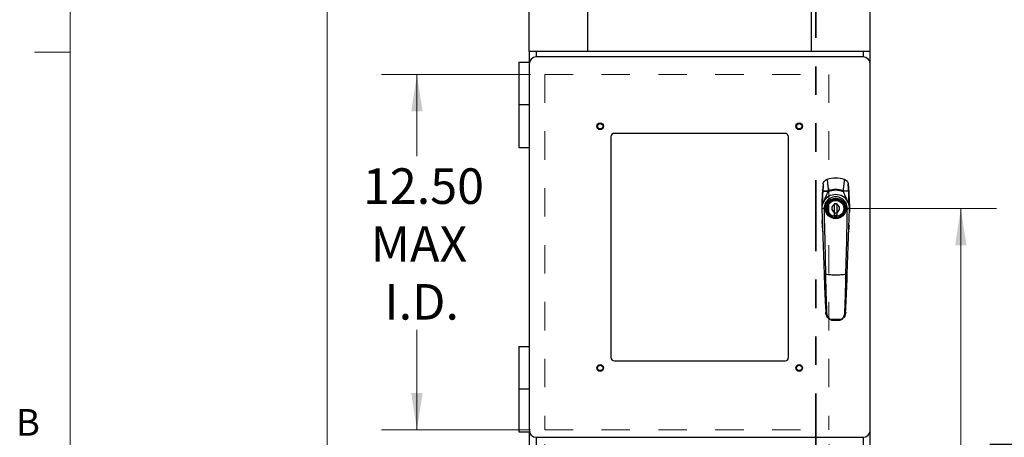
# Model space of a CAD drawing. Units: inches. Extents: x 0.3 to 21.8, y 0.2 to 16.9.
# Drawn here: x 0.3 to 3.8, y 4.5 to 5.9 of the extents above; entities that cross this region are included whole.
import ezdxf

# ---------------------------------------------------------------- set-up
doc = ezdxf.new("R2010")
doc.units = ezdxf.units.IN
doc.header["$MEASUREMENT"] = 0
doc.linetypes.add('HIDDEN', pattern=[0.075, 0.05, -0.025])
doc.linetypes.add('PHANTOM', pattern=[0.5, 0.25, -0.05, 0.05, -0.05, 0.05, -0.05])
doc.styles.add('SLDTEXTSTYLE0', font='TXT', dxfattribs={"width": 0.7})
doc.styles.add('SLDTEXTSTYLE1', font='TXT', dxfattribs={"width": 0.75})
doc.dimstyles.new('SLDDIMSTYLE0', dxfattribs={"dimtxt": 0.125, "dimasz": 0.13, "dimexe": 0, "dimexo": 0.0625, "dimgap": 0.03125, "dimtad": 0, "dimtih": 1, "dimtoh": 1, "dimlfac": 10, "dimrnd": 1e-09, "dimzin": 4, "dimdsep": 46, "dimtxsty": 'SLDTEXTSTYLE0', "dimsah": 1, "dimcen": 0.09, "dimadec": 0, "dimazin": 1, "dimtfac": 1, "dimtofl": 0, "dimtmove": 0, "dimatfit": 3, "dimfxl": 1, "dimfrac": 2, "dimtolj": 1, "dimtzin": 12, "dimarcsym": 0})
doc.dimstyles.new('SLDDIMSTYLE1', dxfattribs={"dimtxt": 0.125, "dimasz": 0.13, "dimexe": 0, "dimexo": 0.0625, "dimgap": 0.03125, "dimtad": 0, "dimlfac": 10, "dimrnd": 1e-09, "dimzin": 4, "dimdsep": 46, "dimtxsty": 'SLDTEXTSTYLE0', "dimsah": 1, "dimcen": 0.09, "dimadec": 0, "dimazin": 1, "dimtfac": 1, "dimtofl": 0, "dimtmove": 0, "dimatfit": 3, "dimfxl": 1, "dimfrac": 2, "dimtolj": 1, "dimtzin": 12, "dimarcsym": 0})
doc.dimstyles.new('SLDDIMSTYLE3', dxfattribs={"dimtxt": 0.125, "dimasz": 0.13, "dimexe": 0, "dimexo": 0.0625, "dimgap": 0.03125, "dimtad": 1, "dimlfac": 10, "dimrnd": 1e-09, "dimzin": 12, "dimdsep": 46, "dimtxsty": 'SLDTEXTSTYLE0', "dimsah": 1, "dimcen": 0.09, "dimadec": 0, "dimazin": 3, "dimtfac": 1, "dimtofl": 0, "dimtmove": 0, "dimatfit": 3, "dimfxl": 1, "dimfrac": 2, "dimtolj": 1, "dimtzin": 12, "dimarcsym": 0})

# ---------------------------------------------------------------- blocks, each defined once
blk = doc.blocks.new('_D')
at = {"color": 137, "linetype": 'Continuous', "lineweight": 0, "true_color": 0x408080}
for p, q in [((2.1421, 5.7496), (1.6176, 5.7496)), ((1.7426, 5.7496), (1.7426, 5.4617)), ((1.7426, 4.4996), (1.7426, 4.8513)), ((2.1421, 4.4996), (1.6176, 4.4996))]:
    blk.add_line(p, q, dxfattribs=at)
at = {"color": 137, "linetype": 'Continuous', "lineweight": 18, "true_color": 0x408080}
for points in [[(1.7426, 5.7496), (1.7226, 5.6196), (1.7626, 5.6196)], [(1.7426, 4.4996), (1.7626, 4.6296), (1.7226, 4.6296)]]:
    blk.add_solid(points, dxfattribs=at)
at = {"color": 137, "linetype": 'Continuous', "lineweight": 18, "true_color": 0x408080, "char_height": 0.125, "attachment_point": 1, "style": 'SLDTEXTSTYLE0'}
for s, insert in [('12.50', (1.5526, 5.4194)), ('MAX', (1.5798, 5.2159)), ('I.D.', (1.6283, 5.0124))]:
    blk.add_mtext(s, dxfattribs=dict(at, insert=insert))
blk = doc.blocks.new('_D_1')
at = {"color": 137, "linetype": 'Continuous', "lineweight": 0, "true_color": 0x408080}
for p, q in [((2.1921, 4.4496), (2.1921, 3.9294)), ((3.1921, 4.4496), (3.1921, 3.9294)), ((2.1921, 4.0544), (1.9935, 4.0544)), ((3.1921, 4.0544), (2.1921, 4.0544))]:
    blk.add_line(p, q, dxfattribs=at)
at = {"color": 137, "linetype": 'Continuous', "lineweight": 18, "true_color": 0x408080}
for points in [[(2.1921, 4.0544), (2.3221, 4.0344), (2.3221, 4.0744)], [(3.1921, 4.0544), (3.0621, 4.0744), (3.0621, 4.0344)]]:
    blk.add_solid(points, dxfattribs=at)
at = {"color": 137, "linetype": 'Continuous', "lineweight": 18, "true_color": 0x408080, "char_height": 0.125, "attachment_point": 1, "style": 'SLDTEXTSTYLE0'}
for s, insert in [('10.00', (1.6134, 4.3173)), ('MAX', (1.6406, 4.1138)), ('I.D.', (1.6891, 3.9103))]:
    blk.add_mtext(s, dxfattribs=dict(at, insert=insert))
blk = doc.blocks.new('_D_3')
at = {"color": 137, "linetype": 'Continuous', "lineweight": 0, "true_color": 0x408080}
for p, q in [((3.2657, 5.2784), (3.7808, 5.2784)), ((3.6558, 5.2784), (3.6558, 2.5125)), ((3.1811, 2.5125), (3.7808, 2.5125))]:
    blk.add_line(p, q, dxfattribs=at)
at = {"color": 137, "linetype": 'Continuous', "lineweight": 18, "true_color": 0x408080}
for points in [[(3.6558, 5.2784), (3.6358, 5.1484), (3.6758, 5.1484)], [(3.6558, 2.5125), (3.6758, 2.6425), (3.6358, 2.6425)]]:
    blk.add_solid(points, dxfattribs=at)
at = {"color": 137, "linetype": 'Continuous', "lineweight": 18, "true_color": 0x408080, "insert": (3.4947, 3.5997), "char_height": 0.125, "attachment_point": 1, "rotation": 90, "style": 'SLDTEXTSTYLE0'}
blk.add_mtext('27.66', dxfattribs=at)
blk = doc.blocks.new('_D_4')
at = {"color": 137, "linetype": 'Continuous', "lineweight": 0, "true_color": 0x408080}
for p, q in [((3.1738, 6.3367), (4.0439, 6.3367)), ((3.9189, 6.3367), (3.9189, 2.5125)), ((3.1811, 2.5125), (4.0439, 2.5125))]:
    blk.add_line(p, q, dxfattribs=at)
at = {"color": 137, "linetype": 'Continuous', "lineweight": 18, "true_color": 0x408080}
for points in [[(3.9189, 6.3367), (3.8989, 6.2067), (3.9389, 6.2067)], [(3.9189, 2.5125), (3.9389, 2.6425), (3.8989, 2.6425)]]:
    blk.add_solid(points, dxfattribs=at)
at = {"color": 137, "linetype": 'Continuous', "lineweight": 18, "true_color": 0x408080, "insert": (3.7577, 4.0471), "char_height": 0.125, "attachment_point": 1, "rotation": 90, "style": 'SLDTEXTSTYLE0'}
blk.add_mtext('38.24', dxfattribs=at)
blk = doc.blocks.new('_D_6')
at = {"color": 137, "linetype": 'Continuous', "lineweight": 0, "true_color": 0x408080}
for p, q in [((2.0811, 13.3375), (1.3023, 13.3375)), ((1.4273, 2.5125), (1.4273, 13.3375)), ((2.2936, 2.5125), (1.3023, 2.5125))]:
    blk.add_line(p, q, dxfattribs=at)
at = {"color": 137, "linetype": 'Continuous', "lineweight": 18, "true_color": 0x408080}
for points in [[(1.4273, 13.3375), (1.4073, 13.2075), (1.4473, 13.2075)], [(1.4273, 2.5125), (1.4473, 2.6425), (1.4073, 2.6425)]]:
    blk.add_solid(points, dxfattribs=at)
at = {"color": 137, "linetype": 'Continuous', "lineweight": 18, "true_color": 0x408080, "insert": (1.2662, 7.6293), "char_height": 0.125, "attachment_point": 1, "rotation": 90, "style": 'SLDTEXTSTYLE0'}
blk.add_mtext('108.25', dxfattribs=at)

msp = doc.modelspace()

# ---------------------------------------------------------------- linework, layer by layer
at = {"color": 7, "linetype": 'Continuous', "lineweight": 18}
for p, q in [((0.52288, 16.6606), (0.52288, 0.4106)), ((0.52288, 5.8276), (0.39788, 5.8276))]:
    msp.add_line(p, q, dxfattribs=at)
at = {"color": 7, "linetype": 'PHANTOM', "lineweight": 35}
msp.add_line((3.14632, 13.62796), (3.14632, 1.96307), dxfattribs=at)
at = {"color": 7, "linetype": 'Continuous', "lineweight": 25}
for p, q in [((2.13732, 5.82989), (2.13732, 6.10256)), ((3.33732, 5.82989), (3.33732, 6.10256)), ((2.34357, 5.82989), (2.34357, 5.98348)), ((3.13107, 5.82989), (3.13107, 5.98348)), ((2.34357, 5.82989), (2.13732, 5.82989)), ((2.13732, 5.82989), (2.13732, 5.79239)), ((2.16232, 5.82989), (2.16232, 5.81114)), ((3.13107, 5.82989), (2.34357, 5.82989)), ((3.33732, 5.82989), (3.13107, 5.82989)), ((3.31232, 5.82989), (3.31232, 5.81114)), ((3.33732, 5.78614), (3.33732, 5.82989)), ((2.10057, 5.79239), (2.10057, 5.64239)), ((2.10057, 5.79239), (2.13732, 5.79239)), ((2.13732, 5.79239), (2.13811, 5.79239)), ((2.13732, 5.78614), (2.13732, 4.49864)), ((3.31232, 5.81114), (2.16232, 5.81114)), ((3.33732, 4.49864), (3.33732, 5.78614)), ((2.10057, 5.64239), (2.10057, 5.49239)), ((2.13732, 5.64239), (2.10057, 5.64239)), ((3.03732, 5.54239), (2.43732, 5.54239)), ((2.42482, 5.52989), (2.42482, 4.75489)), ((3.04982, 4.75489), (3.04982, 5.52989)), ((2.10057, 5.49239), (2.13732, 5.49239)), ((3.18504, 5.38017), (3.18535, 5.37953)), ((3.17026, 5.3395), (3.18984, 5.33798)), ((3.17044, 5.34177), (3.19002, 5.34019)), ((3.19002, 5.34019), (3.18984, 5.33798)), ((3.24142, 5.34019), (3.26099, 5.34177)), ((3.24142, 5.34019), (3.24159, 5.33798)), ((3.26117, 5.3395), (3.24159, 5.33798)), ((3.16691, 5.27667), (3.17486, 5.04755)), ((3.22064, 5.29414), (3.21079, 5.29414)), ((3.21079, 5.29414), (3.21079, 5.29126)), ((3.21079, 5.26552), (3.21079, 5.25477)), ((3.22064, 5.29126), (3.22064, 5.29414)), ((3.22064, 5.25477), (3.22064, 5.26552)), ((3.25657, 5.04755), (3.26452, 5.27667)), ((3.21079, 5.25477), (3.22064, 5.25477)), ((3.17486, 5.04755), (3.17961, 5.04772)), ((3.25182, 5.04772), (3.25657, 5.04755)), ((3.18063, 4.9132), (3.18089, 4.91321)), ((3.18089, 4.91321), (3.18092, 4.91273)), ((3.18363, 4.91209), (3.18367, 4.91135)), ((3.24776, 4.91135), (3.2478, 4.91209)), ((3.25048, 4.91237), (3.25051, 4.91273)), ((3.25051, 4.91273), (3.25054, 4.91321)), ((3.2508, 4.9132), (3.25054, 4.91321)), ((2.10057, 4.79239), (2.10057, 4.64239)), ((2.10057, 4.79239), (2.13732, 4.79239)), ((2.43732, 4.74239), (3.03732, 4.74239)), ((2.10057, 4.64239), (2.10057, 4.49239)), ((2.13732, 4.64239), (2.10057, 4.64239)), ((2.10057, 4.49239), (2.13732, 4.49239)), ((2.13732, 4.49239), (2.13811, 4.49239)), ((2.13732, 4.49239), (2.13732, 4.42989)), ((2.16232, 4.47364), (3.31232, 4.47364)), ((2.16232, 4.47364), (2.16232, 4.43711)), ((3.31232, 4.47364), (3.31232, 4.43711)), ((3.33732, 4.42989), (3.33732, 4.49864))]:
    msp.add_line(p, q, dxfattribs=at)
at = {"color": 7, "linetype": 'HIDDEN', "lineweight": 18}
for p, q in [((2.19207, 5.74965), (3.19207, 5.74965)), ((2.19207, 5.74965), (2.19207, 4.49965)), ((3.19207, 5.74965), (3.19207, 4.49965)), ((2.19207, 4.49965), (3.19207, 4.49965))]:
    msp.add_line(p, q, dxfattribs=at)
at = {"color": 7, "linetype": 'Continuous', "lineweight": 25, "flags": 128}
for points in [[(3.17474, 5.27811), (3.17475, 5.27805), (3.17476, 5.27755), (3.17479, 5.2761), (3.1749, 5.27056), (3.17536, 5.24884), (3.17718, 5.16291), (3.17961, 5.04772)], [(3.25182, 5.04772), (3.25425, 5.16291), (3.25606, 5.24856), (3.25652, 5.27035), (3.25664, 5.27598), (3.25667, 5.27748), (3.25668, 5.27791), (3.25669, 5.27803), (3.25669, 5.27811)], [(3.1711, 5.19341), (3.16909, 5.2146), (3.16772, 5.23455)], [(3.26276, 5.21994), (3.26234, 5.2146), (3.26033, 5.19341)]]:
    msp.add_lwpolyline(points, dxfattribs=at)
at = {"color": 7, "linetype": 'Continuous', "lineweight": 25}
for centre, radius in [((2.38732, 5.56739), 0.01181), ((2.38732, 5.56739), 0.01179), ((2.38732, 5.56739), 0.00955), ((2.38732, 5.56739), 0.00941), ((2.38732, 5.56739), 0.00939), ((3.08732, 5.56739), 0.01181), ((3.08732, 5.56739), 0.01179), ((3.08732, 5.56739), 0.00955), ((3.08732, 5.56739), 0.00941), ((3.08732, 5.56739), 0.00939), ((3.21572, 5.27839), 0.03602), ((3.21572, 5.27839), 0.03209), ((3.21572, 5.27839), 0.02815), ((2.38732, 4.71739), 0.01181), ((2.38732, 4.71739), 0.01179), ((2.38732, 4.71739), 0.00955), ((2.38732, 4.71739), 0.00941), ((2.38732, 4.71739), 0.00939), ((3.08732, 4.71739), 0.01181), ((3.08732, 4.71739), 0.01179), ((3.08732, 4.71739), 0.00955), ((3.08732, 4.71739), 0.00941), ((3.08732, 4.71739), 0.00939)]:
    msp.add_circle(centre, radius, dxfattribs=at)
for centre, radius, start, end in [((2.16232, 5.78614), 0.025, 90, 180), ((3.31232, 5.78614), 0.025, 0, 90), ((2.43732, 5.52989), 0.0125, 90, 180), ((3.03732, 5.52989), 0.0125, 0, 90), ((3.21572, 5.27839), 0.1063, 73.22863, 106.77137), ((3.95391, 5.27839), 0.7874, 173.80447, 180.3146), ((3.95391, 5.27839), 0.78603, 175.37485, 175.54087), ((3.21572, 5.27839), 0.06693, 67.41959, 112.58041), ((2.47753, 5.27839), 0.7874, 359.05261, 6.19553), ((2.47753, 5.27839), 0.78603, 4.45913, 4.62515), ((3.21572, 5.27839), 0.04885, 358.03045, 181.97601), ((3.21572, 5.27839), 0.04097, 359.60287, 180.39754), ((3.21572, 5.27839), 0.01378, 110.92483, 249.07517), ((3.21572, 5.27839), 0.01557, 71.57545, 108.42455), ((3.21572, 5.27839), 0.01378, 290.92483, 69.07517), ((3.21572, 5.27839), 0.01654, 252.24721, 287.75279), ((3.21572, 5.27839), 0.01557, 251.57545, 288.42455), ((3.21572, 5.27839), 0.38954, 267.13374, 272.86626), ((3.21572, 5.27839), 0.39346, 268.24141, 270), ((3.21572, 5.27839), 0.39346, 270, 271.96814), ((2.43732, 4.75489), 0.0125, 180, 270), ((3.03732, 4.75489), 0.0125, 270, 0), ((2.16232, 4.49864), 0.025, 180, 270), ((3.31232, 4.49864), 0.025, 270, 0)]:
    msp.add_arc(centre, radius, start, end, dxfattribs=at)
for points, knots in [([(3.1711, 5.36337), (3.17156, 5.36556), (3.17247, 5.36994), (3.17651, 5.37544), (3.181, 5.37874), (3.18407, 5.37982), (3.18504, 5.38017)], [0, 0, 0, 0, 0.2885884, 0.5771949, 0.8654091, 1, 1, 1, 1]), ([(3.18535, 5.37964), (3.18352, 5.37923), (3.18054, 5.37857), (3.17808, 5.37617), (3.17713, 5.37524)], [0, 0, 0, 0, 0.61397366, 1, 1, 1, 1]), ([(3.18535, 5.37953), (3.18537, 5.3795), (3.18551, 5.37925), (3.18583, 5.37717), (3.18629, 5.37335), (3.18682, 5.36809), (3.18744, 5.36187), (3.18816, 5.35497), (3.18899, 5.34766), (3.18968, 5.34268), (3.19002, 5.34019)], [0, 0, 0, 0, 0.022748, 0.1665246, 0.309479, 0.4518895, 0.5911113, 0.7298659, 0.8650592, 1, 1, 1, 1]), ([(3.24639, 5.38017), (3.24627, 5.38004), (3.24603, 5.37978), (3.24561, 5.37725), (3.24514, 5.37333), (3.24461, 5.36809), (3.244, 5.36185), (3.24328, 5.35496), (3.24244, 5.34766), (3.24176, 5.34269), (3.24142, 5.34019)], [0, 0, 0, 0, 0.1292559, 0.2574043, 0.3847827, 0.5116396, 0.6359726, 0.7597312, 0.8794033, 1, 1, 1, 1]), ([(3.25433, 5.37522), (3.25337, 5.37616), (3.2509, 5.37857), (3.24791, 5.37923), (3.24608, 5.37964)], [0, 0, 0, 0, 0.3883051, 1, 1, 1, 1]), ([(3.24639, 5.38017), (3.24845, 5.37932), (3.25258, 5.37762), (3.25724, 5.37266), (3.25966, 5.36763), (3.26017, 5.36441), (3.26033, 5.36337)], [0, 0, 0, 0, 0.2878749, 0.5757434, 0.8637805, 1, 1, 1, 1]), ([(3.17026, 5.3395), (3.17004, 5.33649), (3.16961, 5.33047), (3.16924, 5.32173), (3.16904, 5.31336), (3.16903, 5.30542), (3.16915, 5.29861), (3.16932, 5.29468), (3.16939, 5.29306)], [0, 0, 0, 0, 0.1736026, 0.3469997, 0.5162553, 0.6926803, 0.8729362, 1, 1, 1, 1]), ([(3.1711, 5.36337), (3.1712, 5.36341), (3.17139, 5.36348), (3.17154, 5.36233), (3.17157, 5.36033), (3.17147, 5.3566), (3.1711, 5.35033), (3.17066, 5.34463), (3.17044, 5.34177)], [0, 0, 0, 0, 0.1236079, 0.247415, 0.3716938, 0.4967038, 0.7474017, 1, 1, 1, 1]), ([(3.1749, 5.30407), (3.17524, 5.3051), (3.1764, 5.3086), (3.17977, 5.31615), (3.1846, 5.32616), (3.18819, 5.33426), (3.18984, 5.33798)], [0, 0, 0, 0, 0.0891889, 0.305733, 0.6819512, 1, 1, 1, 1]), ([(3.18984, 5.33798), (3.19403, 5.33951), (3.2024, 5.34257), (3.21578, 5.34375), (3.22912, 5.34255), (3.23745, 5.33949), (3.24159, 5.33798)], [0, 0, 0, 0, 0.2506336, 0.5012683, 0.7519253, 1, 1, 1, 1]), ([(3.24159, 5.33798), (3.24323, 5.33426), (3.2468, 5.32615), (3.25229, 5.31516), (3.25529, 5.30743), (3.25664, 5.30393)], [0, 0, 0, 0, 0.3165683, 0.6910116, 1, 1, 1, 1]), ([(3.26099, 5.34177), (3.26077, 5.34463), (3.26033, 5.35033), (3.25997, 5.3566), (3.25986, 5.36033), (3.2599, 5.36233), (3.26004, 5.36348), (3.26023, 5.36341), (3.26033, 5.36337)], [0, 0, 0, 0, 0.2525693, 0.5032439, 0.6282515, 0.7525944, 0.8764, 1, 1, 1, 1]), ([(3.262, 5.2917), (3.26209, 5.29387), (3.26227, 5.29825), (3.2624, 5.30553), (3.26239, 5.31336), (3.26219, 5.32173), (3.26182, 5.33047), (3.26139, 5.33649), (3.26117, 5.3395)], [0, 0, 0, 0, 0.1639644, 0.3304142, 0.5009727, 0.6645603, 0.8321869, 1, 1, 1, 1]), ([(3.17474, 5.27811), (3.17373, 5.27797), (3.17219, 5.27777), (3.17032, 5.27752), (3.16913, 5.27734), (3.16807, 5.27716), (3.16707, 5.27694), (3.16697, 5.27677), (3.16691, 5.27667)], [0, 0, 0, 0, 0.2393566, 0.3620773, 0.5006233, 0.604284, 0.7615161, 1, 1, 1, 1]), ([(3.21079, 5.29126), (3.21079, 5.28966), (3.21079, 5.28676), (3.21079, 5.2831), (3.21079, 5.28032), (3.21079, 5.27835), (3.21079, 5.27579), (3.21079, 5.27135), (3.21079, 5.26794), (3.21079, 5.26552)], [0, 0, 0, 0, 0.206011, 0.3728109, 0.4446387, 0.5014669, 0.5584554, 0.6864909, 1, 1, 1, 1]), ([(3.22064, 5.26552), (3.22064, 5.26712), (3.22064, 5.27002), (3.22064, 5.27368), (3.22064, 5.27647), (3.22064, 5.27844), (3.22064, 5.28099), (3.22064, 5.28544), (3.22064, 5.28884), (3.22064, 5.29126)], [0, 0, 0, 0, 0.206011, 0.3728109, 0.4446387, 0.5014669, 0.5584554, 0.6864909, 1, 1, 1, 1]), ([(3.26452, 5.27667), (3.26446, 5.27677), (3.26436, 5.27694), (3.26336, 5.27716), (3.26231, 5.27734), (3.26111, 5.27752), (3.25924, 5.27777), (3.2577, 5.27797), (3.25669, 5.27811)], [0, 0, 0, 0, 0.2384838, 0.3957232, 0.4993766, 0.637937, 0.7606432, 1, 1, 1, 1]), ([(3.17486, 5.04755), (3.17528, 5.03601), (3.17611, 5.01292), (3.17757, 4.97868), (3.17915, 4.94513), (3.18031, 4.92385), (3.18089, 4.91321)], [0, 0, 0, 0, 0.2500149, 0.5000241, 0.7500121, 1, 1, 1, 1]), ([(3.17961, 5.04772), (3.1856, 5.0469), (3.19758, 5.04526), (3.20967, 5.04503), (3.21572, 5.04491)], [0, 0, 0, 0, 0.5000002, 1, 1, 1, 1]), ([(3.17961, 5.04772), (3.17969, 5.04346), (3.17986, 5.03473), (3.18015, 5.02135), (3.18048, 5.00738), (3.18087, 4.99287), (3.18136, 4.97556), (3.182, 4.95564), (3.18278, 4.93353), (3.18335, 4.91923), (3.18363, 4.91209)], [0, 0, 0, 0, 0.0911317, 0.1867788, 0.2869396, 0.3916113, 0.5007904, 0.6646525, 0.8324266, 1, 1, 1, 1]), ([(3.21572, 5.04491), (3.22176, 5.04503), (3.23385, 5.04526), (3.24583, 5.0469), (3.25182, 5.04772)], [0, 0, 0, 0, 0.4999998, 1, 1, 1, 1]), ([(3.2478, 4.91209), (3.24801, 4.91745), (3.24844, 4.92806), (3.24905, 4.94459), (3.24962, 4.96122), (3.25021, 4.98023), (3.2508, 5.00133), (3.25137, 5.0246), (3.25167, 5.04007), (3.25182, 5.04772)], [0, 0, 0, 0, 0.1261611, 0.2494493, 0.3773598, 0.4992707, 0.6690078, 0.8363012, 1, 1, 1, 1]), ([(3.25054, 4.91321), (3.25112, 4.92385), (3.25228, 4.94513), (3.25386, 4.97868), (3.25532, 5.01292), (3.25615, 5.03601), (3.25657, 5.04755)], [0, 0, 0, 0, 0.249988, 0.499976, 0.7499851, 1, 1, 1, 1]), ([(3.19852, 4.88691), (3.19675, 4.88765), (3.19198, 4.88963), (3.18624, 4.89574), (3.18164, 4.90397), (3.18097, 4.91013), (3.18063, 4.9132)], [0, 0, 0, 0, 0.16528764, 0.44538068, 0.72297886, 1, 1, 1, 1]), ([(3.18363, 4.91209), (3.18328, 4.91209), (3.18273, 4.9121), (3.18209, 4.91223), (3.18165, 4.91237), (3.1813, 4.91256), (3.18096, 4.91283), (3.18092, 4.91306), (3.18089, 4.91321)], [0, 0, 0, 0, 0.2396205, 0.3684657, 0.5, 0.6315342, 0.7603795, 1, 1, 1, 1]), ([(3.18092, 4.91273), (3.18092, 4.9127), (3.18093, 4.91264), (3.18094, 4.91252), (3.18094, 4.91243), (3.18095, 4.91237)], [0, 0, 0, 0, 0.2113166, 0.4991849, 1, 1, 1, 1]), ([(3.18367, 4.91135), (3.18334, 4.91136), (3.18265, 4.91137), (3.18176, 4.9116), (3.18112, 4.91194), (3.18101, 4.91223), (3.18095, 4.91237)], [0, 0, 0, 0, 0.2415187, 0.5001236, 0.7586615, 1, 1, 1, 1]), ([(3.18095, 4.91237), (3.1813, 4.9096), (3.182, 4.90408), (3.18594, 4.89659), (3.19171, 4.89015), (3.19699, 4.88751), (3.19963, 4.8862)], [0, 0, 0, 0, 0.2507496, 0.5007219, 0.7504515, 1, 1, 1, 1]), ([(3.18367, 4.91135), (3.18388, 4.90919), (3.18429, 4.90489), (3.18687, 4.89885), (3.19072, 4.8934), (3.1944, 4.89069), (3.19624, 4.88934)], [0, 0, 0, 0, 0.2505193, 0.5007234, 0.7507267, 1, 1, 1, 1]), ([(3.19624, 4.88934), (3.19673, 4.88861), (3.19766, 4.88726), (3.19901, 4.88654), (3.19963, 4.8862)], [0, 0, 0, 0, 0.5360762, 1, 1, 1, 1]), ([(3.19962, 4.8862), (3.2001, 4.88601), (3.20094, 4.88567), (3.20182, 4.88536), (3.20222, 4.8852), (3.20227, 4.88516), (3.20221, 4.88516), (3.20219, 4.88516)], [0, 0, 0, 0, 0.3746306, 0.663611, 0.8112612, 0.9603281, 1, 1, 1, 1]), ([(3.22924, 4.88516), (3.22921, 4.88517), (3.22915, 4.88517), (3.22943, 4.88529), (3.23027, 4.88559), (3.23119, 4.88596), (3.23182, 4.8862)], [0, 0, 0, 0, 0.1398518, 0.2792971, 0.5135883, 1, 1, 1, 1]), ([(3.22924, 4.88516), (3.22924, 4.88516), (3.22924, 4.88516), (3.22926, 4.88516), (3.22928, 4.88517), (3.22932, 4.88517), (3.22934, 4.88518)], [0, 0, 0, 0, 0.04973542, 0.14762002, 0.48793972, 1, 1, 1, 1]), ([(3.23181, 4.8862), (3.23445, 4.88752), (3.23973, 4.89015), (3.24549, 4.89659), (3.24943, 4.90408), (3.25013, 4.9096), (3.25048, 4.91237)], [0, 0, 0, 0, 0.2495245, 0.4992561, 0.7492602, 1, 1, 1, 1]), ([(3.23181, 4.88621), (3.23249, 4.88657), (3.23384, 4.88729), (3.23475, 4.88866), (3.23519, 4.88934)], [0, 0, 0, 0, 0.504297, 1, 1, 1, 1]), ([(3.2508, 4.9132), (3.25047, 4.91013), (3.24979, 4.90397), (3.24519, 4.89574), (3.23943, 4.88961), (3.23464, 4.88762), (3.23284, 4.88688)], [0, 0, 0, 0, 0.27641846, 0.55341284, 0.83289693, 1, 1, 1, 1]), ([(3.23519, 4.88934), (3.23703, 4.89069), (3.24071, 4.8934), (3.24456, 4.89886), (3.24714, 4.90489), (3.24755, 4.90919), (3.24776, 4.91135)], [0, 0, 0, 0, 0.24927142, 0.49926879, 0.74950656, 1, 1, 1, 1]), ([(3.24776, 4.91135), (3.24809, 4.91136), (3.24878, 4.91137), (3.24967, 4.9116), (3.25031, 4.91194), (3.25043, 4.91223), (3.25048, 4.91237)], [0, 0, 0, 0, 0.2415187, 0.5001237, 0.7586615, 1, 1, 1, 1]), ([(3.2478, 4.91209), (3.24815, 4.91209), (3.2487, 4.9121), (3.24934, 4.91223), (3.24978, 4.91237), (3.25014, 4.91256), (3.25047, 4.91283), (3.25051, 4.91306), (3.25054, 4.91321)], [0, 0, 0, 0, 0.2396205, 0.3684658, 0.5, 0.6315342, 0.7603795, 1, 1, 1, 1])]:
    msp.add_open_spline(points, degree=3, knots=knots, dxfattribs=at)

# ---------------------------------------------------------------- texts
at = {"color": 7, "linetype": 'Continuous', "lineweight": 0, "insert": (0.3323, 4.57288), "char_height": 0.09375, "attachment_point": 1, "style": 'SLDTEXTSTYLE1'}
msp.add_mtext('B', dxfattribs=at)

# ---------------------------------------------------------------- dimensions: what is measured, and where the dimension line sits
at = {"color": 137, "linetype": 'Continuous', "lineweight": 18, "true_color": 0x408080}
for base, p1, p2, picture, middle in [((1.42735, 13.33749), (2.34357, 2.51249), (2.13107, 13.33749), '_D_6', (1.42735, 7.8616)), ((3.91887, 2.51249), (3.12382, 6.33669), (3.13107, 2.51249), '_D_4', (3.91887, 4.23714)), ((3.6558, 2.51249), (3.21572, 5.27839), (3.13107, 2.51249), '_D_3', (3.6558, 3.78978))]:
    dim = msp.add_linear_dim(base=base, p1=p1, p2=p2, angle=90, dimstyle='SLDDIMSTYLE3', dxfattribs=at)
    dim.commit()
    dim.dimension.update_dxf_attribs({"geometry": picture, "text_midpoint": middle, "dimtype": 160})
dim = msp.add_linear_dim(base=(1.74262, 4.49965), p1=(2.19207, 5.74965), p2=(2.19207, 4.49965), angle=90, text='<>\\PMAX\\PI.D.', dimstyle='SLDDIMSTYLE0', dxfattribs=at)
dim.commit()
dim.dimension.update_dxf_attribs({"geometry": '_D', "text_midpoint": (1.74262, 5.1565), "dimtype": 160})
dim = msp.add_linear_dim(base=(3.19207, 4.0544), p1=(2.19207, 4.49965), p2=(3.19207, 4.49965), text='<>\\PMAX\\PI.D.', dimstyle='SLDDIMSTYLE1', dxfattribs=at)
dim.commit()
dim.dimension.update_dxf_attribs({"geometry": '_D_1', "text_midpoint": (1.80343, 4.0544), "dimtype": 160})

doc.saveas('drawing.dxf')
